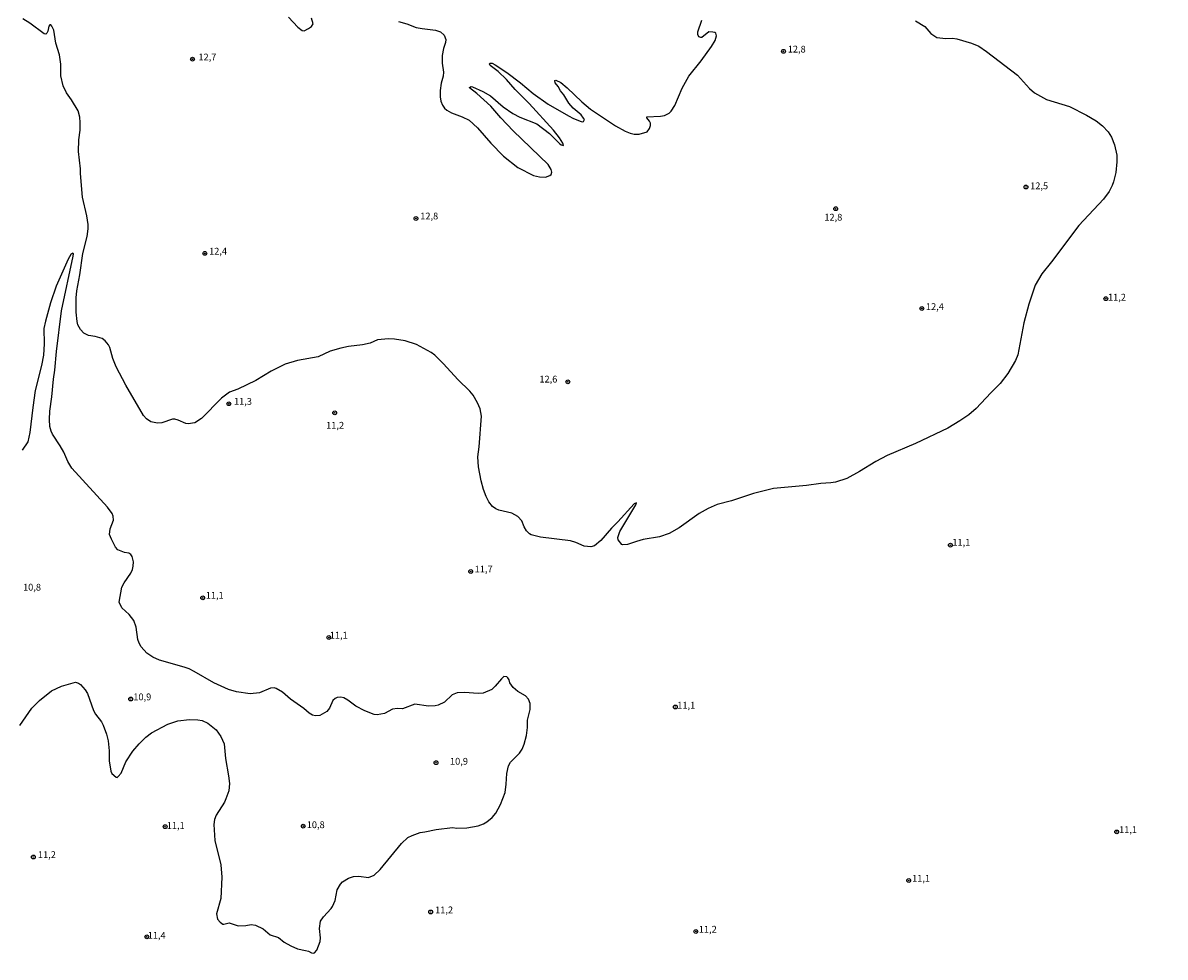
# Model space of a CAD drawing. Units: millimetres. Extents: x 192778 to 195189, y 1654893 to 1657668.
# Drawn here: x 193885 to 194222, y 1655638 to 1655914 of the extents above; entities that cross this region are included whole.
import ezdxf
from ezdxf.enums import TextEntityAlignment as Align

# ---------------------------------------------------------------- set-up
doc = ezdxf.new("R2010")
doc.units = ezdxf.units.MM
for name, color, linetype in [('IMAGEM', 7, 'Continuous'), ('V-CURVA_DE_NIVEL', 4, 'Continuous'), ('V-PONTO_DE_APARELHO', 4, 'Continuous'), ('V-TEXTO_DE_ALTIMETRIA', 7, 'Continuous')]:
    doc.layers.add(name, color=color, linetype=linetype)
picture_1 = doc.add_image_def('image1.jpg', size_in_pixel=(4017, 4623))

# ---------------------------------------------------------------- blocks, each defined once
blk = doc.blocks.new('805')
at = {"color": 0, "linetype": 'ByBlock', "lineweight": -2}
for radius in [0.562, 0.0806]:
    blk.add_circle((0, 0), radius, dxfattribs=at)

msp = doc.modelspace()

# ---------------------------------------------------------------- linework, layer by layer
at = {"layer": 'V-CURVA_DE_NIVEL'}
for points in [[(194147.91, 1655914.73), (194150.7, 1655913.07), (194152.46, 1655910.99), (194154.21, 1655909.84), (194156.93, 1655909.54), (194158.86, 1655909.65), (194160.16, 1655909.5), (194164.5, 1655908.22), (194166.69, 1655907.28), (194168.94, 1655905.76), (194178.06, 1655898.7), (194181.59, 1655894.85), (194183.1, 1655893.55), (194186.65, 1655891.55), (194193.41, 1655889.47), (194198.45, 1655886.96), (194201.28, 1655885.24), (194203.19, 1655883.79), (194204.85, 1655882.03), (194205.83, 1655880.48), (194206.72, 1655878.14), (194207.34, 1655875.12), (194207.36, 1655873.16), (194207.06, 1655870.02), (194206.42, 1655867.3), (194206.04, 1655866.19), (194205.15, 1655864.45), (194203.47, 1655862.11), (194196.19, 1655854.39), (194188.12, 1655843.65), (194185.21, 1655840.14), (194183.29, 1655836.72), (194181.38, 1655831.15), (194179.89, 1655825.62), (194178.12, 1655816.18), (194177.5, 1655814.53), (194175.21, 1655810.66), (194172.94, 1655807.78), (194170.15, 1655805.04), (194165.82, 1655800.4), (194163.67, 1655798.51), (194161.05, 1655796.7), (194157.48, 1655794.6), (194148, 1655790.09), (194139.58, 1655786.48), (194136.24, 1655784.74), (194131.46, 1655781.8), (194127.72, 1655779.76), (194124.36, 1655778.68), (194123, 1655778.44), (194120.02, 1655778.21), (194115.81, 1655777.61), (194106.03, 1655776.81), (194100.12, 1655775.28), (194093.7, 1655773.17), (194089.46, 1655772), (194086.72, 1655770.85), (194084.06, 1655769.35), (194078.22, 1655765.18), (194075.24, 1655763.47), (194072.4, 1655762.48), (194067.63, 1655761.67), (194065.59, 1655761.14), (194062.91, 1655760.2), (194061.59, 1655760.1), (194061.25, 1655760.2), (194060.23, 1655761.59), (194060.12, 1655762.27), (194060.65, 1655764.1), (194065.42, 1655771.96), (194065.59, 1655772.57), (194064.91, 1655772.26), (194060.15, 1655766.88), (194058.25, 1655765.09), (194055.05, 1655761.43), (194053.18, 1655759.86), (194052.15, 1655759.59), (194050.2, 1655759.76), (194047.73, 1655760.84), (194046.16, 1655761.33), (194037.27, 1655762.43), (194034.55, 1655763.07), (194034.02, 1655763.37), (194033.14, 1655764.27), (194032.44, 1655765.41), (194031.8, 1655767.2), (194030.64, 1655768.49), (194028.85, 1655769.45), (194028.85, 1655769.45), (194024.98, 1655770.34), (194024.13, 1655770.73), (194023.15, 1655771.49), (194022.02, 1655772.85), (194021.22, 1655774.43), (194020.45, 1655776.47), (194019.75, 1655778.98), (194019, 1655783.15), (194018.81, 1655786.08), (194019.22, 1655789.01), (194019.86, 1655798.07), (194019.43, 1655800.32), (194018.71, 1655802.02), (194017.39, 1655804.28), (194016.45, 1655805.47), (194012.88, 1655808.91), (194008.69, 1655813.55), (194006.1, 1655816.07), (194005, 1655816.93), (194000.7, 1655819.29), (193997.34, 1655820.35), (193994.2, 1655820.86), (193992.41, 1655820.9), (193989.22, 1655820.65), (193987.01, 1655819.65), (193984.71, 1655819.2), (193980.59, 1655818.69), (193978.38, 1655818.22), (193975.18, 1655817.25), (193971.7, 1655815.63), (193965.54, 1655814.57), (193961.92, 1655813.46), (193957.77, 1655811.36), (193953.25, 1655808.63), (193948, 1655806.12), (193945.46, 1655805.17), (193943.15, 1655803.39), (193937.22, 1655797.45), (193935.22, 1655796.13), (193933.26, 1655795.86), (193932.58, 1655795.94), (193930.33, 1655796.94), (193929.39, 1655797.22), (193928.71, 1655797.24), (193925.48, 1655796.11), (193924.29, 1655796), (193922.25, 1655796.43), (193921.03, 1655797.3), (193920.12, 1655798.28), (193914.95, 1655807.21), (193912.08, 1655812.66), (193911.02, 1655815.12), (193910.17, 1655818.35), (193909.79, 1655819.14), (193908.77, 1655820.37), (193907.92, 1655821.01), (193905.88, 1655821.65), (193903.84, 1655821.94), (193902.48, 1655822.6), (193901.52, 1655823.71), (193900.77, 1655825.07), (193900.52, 1655826.05), (193900.22, 1655828.81), (193900.26, 1655833.07), (193900.45, 1655835.11), (193901.33, 1655839.83), (193902.24, 1655846.12), (193903.5, 1655851.1), (193903.79, 1655853.35), (193903.75, 1655854.71), (193903.37, 1655857.22), (193902.13, 1655862.75), (193901.5, 1655869.76), (193901.5, 1655871.12), (193900.94, 1655876.23), (193901.03, 1655879.63), (193901.41, 1655882.52), (193901.41, 1655884.82), (193901.28, 1655886.39), (193900.86, 1655888.22), (193898.9, 1655891.47), (193897.37, 1655893.57), (193896.41, 1655895.62), (193895.76, 1655898.55), (193895.67, 1655901.95), (193895.37, 1655904.76), (193894.23, 1655908.16), (193893.63, 1655912.03), (193893.08, 1655913.18), (193892.72, 1655913.58), (193892.44, 1655913.6), (193892.18, 1655913.18), (193891.89, 1655911.73), (193891.59, 1655911.13), (193891.25, 1655910.81), (193890.78, 1655910.9), (193886.53, 1655914.13), (193884.53, 1655915.38)], [(193962.88, 1655915.81), (193965.66, 1655912.88), (193966.98, 1655911.9), (193967.54, 1655911.83), (193968.85, 1655912.47), (193969.68, 1655913.14), (193970.17, 1655913.88), (193969.7, 1655915.6)], [(193995.39, 1655914.54), (193997.85, 1655913.92), (194000.62, 1655912.85), (194002.4, 1655912.49), (194006.32, 1655912.03), (194007.76, 1655911.52), (194008.82, 1655910.58), (194009.37, 1655909.31), (194009.27, 1655908.37), (194008.69, 1655906.65), (194008.31, 1655904.5), (194008.27, 1655902.29), (194008.61, 1655899.66), (194008.52, 1655898.46), (194007.93, 1655896.42), (194007.63, 1655894.17), (194007.63, 1655892.38), (194007.91, 1655891.02), (194008.35, 1655889.92), (194008.99, 1655888.98), (194009.59, 1655888.38), (194010.99, 1655887.64), (194014.14, 1655886.47), (194016.24, 1655885.45), (194018.71, 1655883.2), (194022.6, 1655878.69), (194026.38, 1655874.82), (194030.55, 1655871.5), (194035.19, 1655869.18), (194036.97, 1655868.72), (194038.76, 1655868.67), (194040.08, 1655869.14), (194040.44, 1655869.46), (194040.65, 1655870.12), (194040.44, 1655870.95), (194039.52, 1655872.4), (194029.25, 1655882.33), (194025.55, 1655886.15), (194022.58, 1655889.58), (194018.52, 1655893.34), (194016.35, 1655894.98), (194016.37, 1655895.1), (194016.8, 1655895.38), (194017.2, 1655895.34), (194020.26, 1655893.96), (194022.52, 1655892.61), (194026.3, 1655889.43), (194029.15, 1655887.38), (194031.19, 1655886.39), (194036.23, 1655884.35), (194039.97, 1655881.56), (194042.9, 1655878.56), (194043.35, 1655878.2), (194044.09, 1655877.96), (194043.88, 1655878.65), (194042.92, 1655880.27), (194041.1, 1655882.54), (194033.89, 1655890.34), (194029.85, 1655894.47), (194027.24, 1655897.44), (194024.77, 1655899.84), (194022.43, 1655901.63), (194022.24, 1655902.04), (194022.32, 1655902.31), (194022.98, 1655902.27), (194023.94, 1655901.82), (194027.34, 1655899.57), (194031.4, 1655896.51), (194035.1, 1655893.36), (194039.57, 1655890.19), (194045.56, 1655886.7), (194047.05, 1655885.94), (194049.31, 1655885.09), (194049.75, 1655884.97), (194050.01, 1655885.09), (194050.22, 1655885.64), (194050, 1655886.05), (194049.31, 1655887.02), (194046.97, 1655889.02), (194045.6, 1655890.47), (194044.2, 1655892.94), (194043.2, 1655894.13), (194042.52, 1655895.36), (194042.52, 1655895.36), (194041.6, 1655896.5), (194041.52, 1655897.12), (194041.82, 1655897.25), (194043.24, 1655896.59), (194045.2, 1655895.04), (194049.52, 1655890.85), (194052.07, 1655888.7), (194059.43, 1655883.81), (194062.23, 1655882.2), (194063.72, 1655881.58), (194064.91, 1655881.3), (194066.4, 1655881.3), (194068.74, 1655881.98), (194069.42, 1655882.99), (194069.71, 1655883.92), (194069.71, 1655884.56), (194069.44, 1655885.2), (194068.71, 1655886.18), (194068.69, 1655886.45), (194072.65, 1655886.62), (194073.84, 1655886.85), (194075.28, 1655887.51), (194075.88, 1655888.09), (194076.94, 1655889.83), (194079.11, 1655894.89), (194081.02, 1655898.46), (194084.68, 1655903.01), (194087.74, 1655907.18), (194088.81, 1655908.97), (194089.27, 1655910.39), (194089.06, 1655911.11), (194088.72, 1655911.3), (194088.13, 1655911.47), (194086.96, 1655911.5), (194084.85, 1655909.9), (194084.56, 1655909.86), (194084, 1655910.09), (194083.7, 1655910.73), (194083.75, 1655911.48), (194084.89, 1655915.01)], [(193883.63, 1655706.82), (193887.14, 1655711.96), (193889.44, 1655714.17), (193892.95, 1655717.09), (193895.93, 1655718.47), (193900.01, 1655719.61), (193900.9, 1655719.34), (193901.54, 1655718.95), (193902.92, 1655717.32), (193903.62, 1655716.28), (193905.36, 1655711.24), (193905.96, 1655710.13), (193907.68, 1655707.9), (193908.21, 1655706.95), (193909.21, 1655704.31), (193909.7, 1655702.27), (193909.96, 1655699.38), (193910.02, 1655696.44), (193910.47, 1655693.3), (193910.81, 1655692.66), (193912, 1655691.53), (193912.3, 1655691.51), (193912.68, 1655691.74), (193913.55, 1655692.74), (193914.89, 1655696.14), (193917.01, 1655699.21), (193918.8, 1655701.38), (193920.8, 1655703.37), (193922.46, 1655704.67), (193927.28, 1655707.22), (193930.29, 1655708.18), (193933.69, 1655708.58), (193936.15, 1655708.52), (193937.39, 1655708.26), (193939.13, 1655707.52), (193941.59, 1655705.5), (193942.98, 1655703.61), (193943.91, 1655701.38), (193944.31, 1655697.08), (193945.25, 1655691.94), (193945.46, 1655689.68), (193945.27, 1655687.56), (193944.44, 1655685.17), (193944.02, 1655684.24), (193941.57, 1655680.37), (193941.08, 1655679.09), (193940.83, 1655677.56), (193941.21, 1655672.84), (193942.98, 1655665.66), (193943.19, 1655662.04), (193942.98, 1655655.75), (193941.68, 1655651.2), (193941.91, 1655649.67), (193942.74, 1655648.75), (193942.74, 1655648.75), (193943.49, 1655648.24), (193943.85, 1655648.18), (193945.42, 1655648.54), (193948.06, 1655647.67), (193950.36, 1655647.79), (193951.89, 1655648.13), (193953.21, 1655647.92), (193955.46, 1655646.79), (193957.48, 1655645.07), (193959.97, 1655644.22), (193961.67, 1655642.9), (193963.58, 1655641.8), (193965.54, 1655640.95), (193967.88, 1655640.46), (193968.79, 1655640.21), (193969.66, 1655639.71), (193970.3, 1655639.67), (193970.59, 1655639.69), (193971.32, 1655640.48), (193972.21, 1655643.03), (193972.36, 1655644.14), (193972.04, 1655646.95), (193972.4, 1655649.07), (193973.23, 1655650.39), (193975.53, 1655652.81), (193975.91, 1655653.45), (193976.68, 1655655.15), (193977.25, 1655658.34), (193978.25, 1655660.04), (193978.8, 1655660.68), (193980.63, 1655661.74), (193982.12, 1655662.27), (193983.69, 1655662.4), (193986.5, 1655662), (193988.24, 1655662.68), (193989.94, 1655664.3), (193996.24, 1655672.01), (193998.15, 1655673.76), (193999.38, 1655674.39), (194001.77, 1655675.28), (194003.13, 1655675.41), (194006.53, 1655676.18), (194011.29, 1655676.69), (194012.61, 1655676.52), (194015.5, 1655676.64), (194018.9, 1655677.24), (194020.48, 1655677.82), (194021.43, 1655678.41), (194023.03, 1655679.66), (194024.07, 1655680.92), (194025.49, 1655683.47), (194026.87, 1655687.09), (194027.19, 1655689.47), (194027.32, 1655692.7), (194027.83, 1655694.95), (194028.47, 1655696.02), (194031.12, 1655698.63), (194031.89, 1655699.84), (194032.48, 1655701.33), (194033.16, 1655703.88), (194033.44, 1655706.22), (194033.46, 1655708.35), (194034.25, 1655711.58), (194034.19, 1655713.32), (194033.78, 1655714.6), (194032.87, 1655715.57), (194030.64, 1655716.85), (194029.25, 1655718.08), (194028.25, 1655719.45), (194028.02, 1655720.3), (194027.64, 1655720.91), (194027.3, 1655721.21), (194026.45, 1655721.25), (194025.77, 1655720.64), (194023.94, 1655718.43), (194022.9, 1655717.47), (194020.35, 1655716.4), (194018.86, 1655716.3), (194014.82, 1655716.53), (194012.69, 1655716.43), (194011.21, 1655715.89), (194008.95, 1655713.72), (194007.04, 1655712.85), (194006.19, 1655712.64), (194004.27, 1655712.56), (194000.24, 1655713.07), (193996.58, 1655711.77), (193995.09, 1655711.81), (193993.56, 1655711.6), (193991.26, 1655710.39), (193989.09, 1655710), (193988.2, 1655710.02), (193985.4, 1655711.15), (193982.78, 1655712.55), (193980.44, 1655714.28), (193979.23, 1655714.98), (193978.38, 1655715.21), (193977.32, 1655715.13), (193976.68, 1655714.81), (193975.95, 1655714.17), (193975.95, 1655714.17), (193975.02, 1655711.92), (193974.27, 1655710.92), (193972.17, 1655709.77), (193970.9, 1655709.64), (193970.04, 1655709.85), (193968.98, 1655710.49), (193967.41, 1655711.88), (193963.52, 1655714.62), (193961.11, 1655716.68), (193959.29, 1655717.72), (193958.65, 1655717.89), (193957.59, 1655717.81), (193954.4, 1655716.45), (193951.63, 1655716.15), (193947.59, 1655716.74), (193945.21, 1655717.47), (193940.87, 1655719.46), (193935.11, 1655722.78), (193933.56, 1655723.5), (193932.07, 1655724.06), (193924.84, 1655726.1), (193922.85, 1655727.03), (193921.06, 1655728.18), (193919.42, 1655730.08), (193918.85, 1655731.14), (193918.48, 1655732.2), (193917.95, 1655735.86), (193917.23, 1655737.77), (193915.87, 1655739.54), (193913.76, 1655741.56), (193912.89, 1655743.26), (193913.72, 1655747.64), (193914.4, 1655748.91), (193916.36, 1655751.76), (193916.85, 1655752.83), (193917.1, 1655753.89), (193917.16, 1655755.17), (193916.78, 1655756.7), (193916.36, 1655757.29), (193915.79, 1655757.65), (193914.51, 1655757.9), (193912.51, 1655758.67), (193911.89, 1655759.46), (193910.64, 1655761.84), (193910.13, 1655763.18), (193910.23, 1655764.86), (193911.23, 1655767.41), (193911.17, 1655768.56), (193910.83, 1655769.41), (193909.53, 1655771.24), (193898.97, 1655782.72), (193897.75, 1655784.76), (193896.58, 1655787.48), (193895.56, 1655789.4), (193893.25, 1655792.8), (193892.82, 1655793.69), (193892.44, 1655795.05), (193892.35, 1655797.09), (193892.52, 1655799.6), (193893.08, 1655803.77), (193893.54, 1655809), (193893.97, 1655811.72), (193894.4, 1655817.16), (193895.88, 1655829.24), (193899.33, 1655845.31), (193899.41, 1655845.99), (193899.25, 1655846.24), (193898.65, 1655845.82), (193897.88, 1655844.42), (193894.37, 1655836.43), (193892.65, 1655831.58), (193891.16, 1655826.13), (193890.74, 1655824.01), (193890.78, 1655819.46), (193890.61, 1655816.14), (193890.06, 1655813.04), (193888.14, 1655805.64), (193887.42, 1655800.71), (193886.61, 1655793.27), (193885.98, 1655790.56), (193884.28, 1655788.1)]]:
    msp.add_lwpolyline(points, dxfattribs=at)

# ---------------------------------------------------------------- block references
at = {"layer": 'V-PONTO_DE_APARELHO', "xscale": 0.999998301267624, "yscale": 0.999998301267624, "zscale": 0.999998301267624}
for p in [(193934.57, 1655903.47), (194108.99, 1655905.77), (194180.56, 1655865.72), (194124.4, 1655859.32), (194000.53, 1655856.46), (193938.21, 1655846.14), (194204.13, 1655832.77), (194149.82, 1655829.89), (194045.34, 1655808.25), (193945.3, 1655801.77), (193976.54, 1655799.09), (194158.25, 1655760.02), (194016.69, 1655752.26), (193937.6, 1655744.48), (193974.83, 1655732.78), (193916.35, 1655714.63), (194077.08, 1655712.28), (194006.45, 1655695.84), (193926.49, 1655676.97), (193967.26, 1655677.12), (194207.33, 1655675.42), (193887.62, 1655668), (194145.95, 1655661.07), (194004.87, 1655651.79), (193921.08, 1655644.46), (194083.14, 1655646.04)]:
    msp.add_blockref('805', p, dxfattribs=at)

# ---------------------------------------------------------------- texts
at = {"layer": 'V-TEXTO_DE_ALTIMETRIA'}
for s, p in [('12,8', (194110.25, 1655904.8)), ('12,7', (193936.32, 1655902.47)), ('12,5', (194181.79, 1655864.46)), ('12,8', (194001.79, 1655855.55)), ('12,8', (194121.05, 1655855.2)), ('12,4', (193939.47, 1655845.17)), ('11,2', (194204.77, 1655831.59)), ('12,4', (194151.04, 1655828.82)), ('12,6', (194036.95, 1655807.41)), ('11,3', (193946.83, 1655800.84)), ('11,2', (193974.02, 1655793.8)), ('11,1', (194158.83, 1655759.24)), ('11,7', (194017.85, 1655751.35)), ('10,8', (193884.56, 1655746.01)), ('11,1', (193938.5, 1655743.63)), ('11,1', (193975.1, 1655731.84)), ('10,9', (193917.11, 1655713.65)), ('11,1', (194077.64, 1655711.19)), ('10,9', (194010.57, 1655694.64)), ('11,1', (193926.98, 1655675.68)), ('10,8', (193968.29, 1655675.91)), ('11,1', (194208.04, 1655674.48)), ('11,2', (193888.96, 1655667.09)), ('11,1', (194146.96, 1655660.08)), ('11,2', (194006.17, 1655650.78)), ('11,2', (194084.01, 1655645.07)), ('11,4', (193921.36, 1655643.27))]:
    msp.add_text(s, height=2, dxfattribs=at).set_placement(p, align=Align.BOTTOM_LEFT)

# ---------------------------------------------------------------- referenced raster images: frames only (the image files are external)
at = {"layer": 'IMAGEM'}
image = msp.add_image(picture_1, insert=(192777.76, 1654892.66), size_in_units=(2411.31, 2775.08), dxfattribs=at)
image.dxf.flags = 7

doc.saveas('drawing.dxf')
